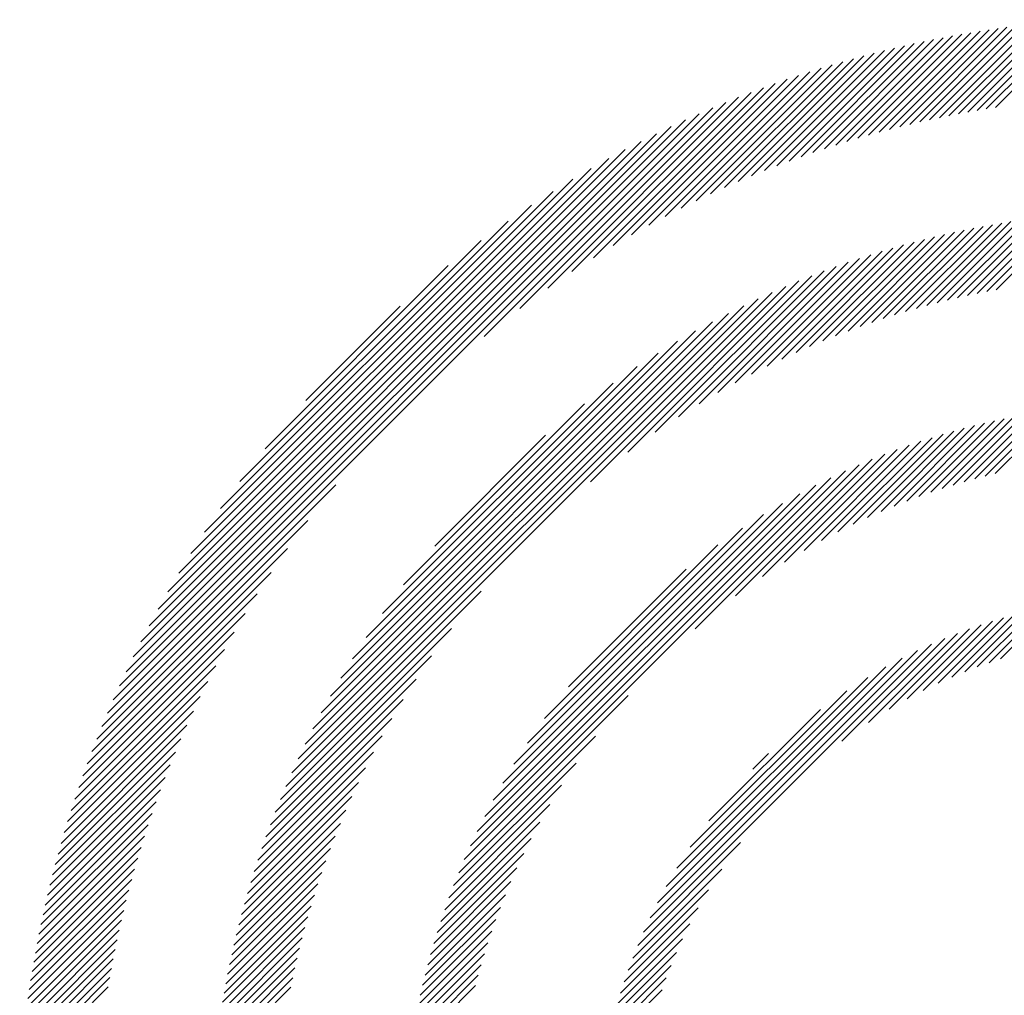
# Model space of a CAD drawing. Extents: x 2.5 to 33, y 1.4 to 41.6.
# Drawn here: x 2.5 to 3.6, y 40.5 to 41.6 of the extents above; entities that cross this region are included whole.
import ezdxf

# ---------------------------------------------------------------- set-up
doc = ezdxf.new("R2010")
doc.units = 0
doc.header["$LTSCALE"] = 4
doc.header["$MEASUREMENT"] = 0
doc.layers.get('0').update_dxf_attribs({"linetype": 'CONTINUOUS'})
doc.styles.add('PLATE', font='MyriadPro-Regular.ttf')

# ---------------------------------------------------------------- blocks, each defined once
blk = doc.blocks.new('WTITLE')
at = {"color": 142, "linetype": 'Continuous', "true_color": 0x0093d0}
for p, q in [((-7.44086, -0.12434), (-7.41406, -0.09754)), ((-7.43811, -0.12375), (-7.41162, -0.09727)), ((-7.43539, -0.12319), (-7.40921, -0.09701)), ((-7.43271, -0.12267), (-7.40681, -0.09677)), ((-7.43005, -0.12217), (-7.40443, -0.09655)), ((-7.42743, -0.1217), (-7.40208, -0.09635)), ((-7.42483, -0.12127), (-7.39974, -0.09617)), ((-7.42226, -0.12086), (-7.39742, -0.09601)), ((-7.46121, -0.12958), (-7.43176, -0.10013)), ((-7.45817, -0.1287), (-7.42916, -0.09969)), ((-7.45518, -0.12787), (-7.42658, -0.09927)), ((-7.45224, -0.12708), (-7.42403, -0.09888)), ((-7.44933, -0.12634), (-7.42151, -0.09851)), ((-7.44647, -0.12564), (-7.419, -0.09817)), ((-7.44365, -0.12497), (-7.41652, -0.09784)), ((-7.47723, -0.1348), (-7.4452, -0.10278)), ((-7.4739, -0.13364), (-7.44245, -0.10219)), ((-7.47064, -0.13254), (-7.43974, -0.10163)), ((-7.46744, -0.1315), (-7.43705, -0.1011)), ((-7.4643, -0.13051), (-7.43439, -0.1006)), ((-7.49129, -0.14024), (-7.45653, -0.10547)), ((-7.48765, -0.13875), (-7.45365, -0.10475)), ((-7.48409, -0.13735), (-7.4508, -0.10406)), ((-7.48062, -0.13604), (-7.44798, -0.1034)), ((-7.50286, -0.14533), (-7.46544, -0.1079)), ((-7.49889, -0.14351), (-7.46243, -0.10705)), ((-7.49504, -0.14182), (-7.45946, -0.10624)), ((-7.51569, -0.15168), (-7.47475, -0.11074)), ((-7.51124, -0.14939), (-7.47159, -0.10974)), ((-7.50698, -0.14728), (-7.46849, -0.1088)), ((-7.53046, -0.15997), (-7.48455, -0.11406)), ((-7.52525, -0.15692), (-7.48122, -0.11289)), ((-7.52034, -0.15418), (-7.47796, -0.11179)), ((-7.54214, -0.16734), (-7.4914, -0.1166)), ((-7.53605, -0.1634), (-7.48794, -0.11529)), ((-7.55687, -0.17775), (-7.49856, -0.11944)), ((-7.54895, -0.17199), (-7.49494, -0.11798)), ((-7.56697, -0.18568), (-7.50227, -0.12099)), ((-7.67198, -0.28854), (-7.50608, -0.12264)), ((-7.67022, -0.28463), (-7.50999, -0.1244)), ((-7.66835, -0.28059), (-7.51403, -0.12627)), ((-7.66633, -0.27642), (-7.5182, -0.12829)), ((-7.66417, -0.2721), (-7.52253, -0.13045)), ((-7.66183, -0.2676), (-7.52702, -0.13279)), ((-7.65929, -0.2629), (-7.53172, -0.13533)), ((-7.65651, -0.25796), (-7.53666, -0.13811)), ((-7.65344, -0.25273), (-7.54189, -0.14118)), ((-7.65001, -0.24714), (-7.54748, -0.14461)), ((-7.64612, -0.24109), (-7.55353, -0.1485)), ((-7.64159, -0.23441), (-7.56021, -0.15303)), ((-7.44164, -0.17693), (-7.41788, -0.15318)), ((-7.4387, -0.17616), (-7.41534, -0.15279)), ((-7.43582, -0.17543), (-7.41282, -0.15243)), ((-7.43298, -0.17474), (-7.41033, -0.1521)), ((-7.43018, -0.17411), (-7.40786, -0.15179)), ((-7.42743, -0.17351), (-7.40542, -0.15151)), ((-7.42472, -0.17296), (-7.40301, -0.15126)), ((-7.42204, -0.17245), (-7.40062, -0.15103)), ((-7.45723, -0.18173), (-7.4311, -0.1556)), ((-7.45398, -0.18063), (-7.42839, -0.15505)), ((-7.4508, -0.17961), (-7.42571, -0.15453)), ((-7.44769, -0.17866), (-7.42307, -0.15405)), ((-7.44463, -0.17777), (-7.42046, -0.1536)), ((-7.63613, -0.22678), (-7.56784, -0.15849)), ((-7.4711, -0.18696), (-7.44235, -0.15821)), ((-7.46748, -0.18551), (-7.43947, -0.15749)), ((-7.46397, -0.18415), (-7.43664, -0.15682)), ((-7.46056, -0.1829), (-7.43385, -0.15619)), ((-7.48688, -0.19411), (-7.45434, -0.16157)), ((-7.4827, -0.19209), (-7.45126, -0.16065)), ((-7.47869, -0.19023), (-7.44824, -0.15978)), ((-7.47483, -0.18853), (-7.44527, -0.15897)), ((-7.4959, -0.19881), (-7.46068, -0.16359)), ((-7.49127, -0.19634), (-7.45748, -0.16255)), ((-7.62901, -0.2175), (-7.57712, -0.16561)), ((-7.51196, -0.2084), (-7.47072, -0.16715)), ((-7.50614, -0.20473), (-7.46729, -0.16589)), ((-7.50083, -0.20158), (-7.46395, -0.1647)), ((-7.52632, -0.21844), (-7.47785, -0.16996)), ((-7.51853, -0.21281), (-7.47423, -0.16851)), ((-7.53686, -0.22682), (-7.48157, -0.17152)), ((-7.62142, -0.30922), (-7.48541, -0.17321)), ((-7.6196, -0.30524), (-7.48938, -0.17502)), ((-7.61763, -0.30111), (-7.49351, -0.177)), ((-7.61749, -0.20383), (-7.59079, -0.17713)), ((-7.61547, -0.2968), (-7.49782, -0.17915)), ((-7.61311, -0.29228), (-7.50234, -0.18151)), ((-7.6105, -0.2875), (-7.50712, -0.18412)), ((-7.60757, -0.28242), (-7.5122, -0.18705)), ((-7.60425, -0.27694), (-7.51768, -0.19037)), ((-7.60039, -0.27092), (-7.5237, -0.19423)), ((-7.59575, -0.26413), (-7.53049, -0.19887)), ((-7.58983, -0.25604), (-7.53858, -0.20479)), ((-7.44055, -0.22981), (-7.41973, -0.209)), ((-7.43731, -0.22873), (-7.41703, -0.20845)), ((-7.43416, -0.22774), (-7.41437, -0.20795)), ((-7.43109, -0.22683), (-7.41175, -0.20749)), ((-7.4281, -0.226), (-7.40917, -0.20707)), ((-7.42517, -0.22523), (-7.40663, -0.20668)), ((-7.4223, -0.22452), (-7.40412, -0.20634)), ((-7.45461, -0.23524), (-7.43106, -0.21169)), ((-7.4509, -0.23369), (-7.42815, -0.21093)), ((-7.44733, -0.23228), (-7.42529, -0.21023)), ((-7.44389, -0.23099), (-7.42249, -0.20959)), ((-7.58097, -0.24502), (-7.5496, -0.21365)), ((-7.46686, -0.24101), (-7.44019, -0.21434)), ((-7.46256, -0.23887), (-7.43707, -0.21338)), ((-7.45849, -0.23696), (-7.43403, -0.2125)), ((-7.47642, -0.24626), (-7.44666, -0.21649)), ((-7.47145, -0.24345), (-7.44338, -0.21537)), ((-7.48816, -0.25368), (-7.45351, -0.21903)), ((-7.48191, -0.24958), (-7.45003, -0.2177)), ((-7.50727, -0.26847), (-7.46084, -0.22204)), ((-7.49578, -0.25914), (-7.45711, -0.22046)), ((-7.57087, -0.32991), (-7.46473, -0.22377)), ((-7.56895, -0.32584), (-7.4688, -0.22568)), ((-7.67363, -0.29235), (-7.60894, -0.22765)), ((-7.56682, -0.32155), (-7.47309, -0.22781)), ((-7.56443, -0.31699), (-7.47765, -0.23021)), ((-7.5617, -0.3121), (-7.48253, -0.23294)), ((-7.55853, -0.30677), (-7.48787, -0.23611)), ((-7.67518, -0.29606), (-7.61687, -0.23775)), ((-7.55472, -0.30081), (-7.49383, -0.23991)), ((-7.54992, -0.29385), (-7.50079, -0.24472)), ((-7.67664, -0.29968), (-7.62263, -0.24567)), ((-7.67802, -0.30322), (-7.62728, -0.25248)), ((-7.54309, -0.28486), (-7.50978, -0.25155)), ((-7.67933, -0.30668), (-7.63122, -0.25857)), ((-7.6231, -0.31306), (-7.56782, -0.25778)), ((-7.4208, -0.27699), (-7.40581, -0.262)), ((-7.68056, -0.31007), (-7.63465, -0.26416)), ((-7.43458, -0.28213), (-7.417, -0.26455)), ((-7.43089, -0.2806), (-7.4141, -0.26381)), ((-7.42738, -0.27925), (-7.41127, -0.26314)), ((-7.42403, -0.27805), (-7.40851, -0.26254)), ((-7.44724, -0.28831), (-7.42625, -0.26733)), ((-7.44268, -0.28591), (-7.42307, -0.2663)), ((-7.43849, -0.28388), (-7.41999, -0.26538)), ((-7.68173, -0.3134), (-7.6377, -0.26937)), ((-7.62466, -0.31678), (-7.57621, -0.26832)), ((-7.4582, -0.29496), (-7.43298, -0.26974)), ((-7.45231, -0.29123), (-7.42955, -0.26847)), ((-7.52186, -0.3543), (-7.44034, -0.27278)), ((-7.4657, -0.3003), (-7.43657, -0.27117)), ((-7.68283, -0.31667), (-7.64045, -0.27428)), ((-7.52002, -0.3503), (-7.44434, -0.27462)), ((-7.62611, -0.32039), (-7.58184, -0.27612)), ((-7.51791, -0.34603), (-7.44861, -0.27673)), ((-7.68388, -0.31987), (-7.64294, -0.27893)), ((-7.51542, -0.34139), (-7.45325, -0.27921)), ((-7.68488, -0.32303), (-7.64523, -0.28338)), ((-7.62747, -0.3239), (-7.58625, -0.28268)), ((-7.51243, -0.33623), (-7.4584, -0.28221)), ((-7.50865, -0.33029), (-7.46435, -0.28599)), ((-7.68582, -0.32613), (-7.64734, -0.28764)), ((-7.62874, -0.32733), (-7.58991, -0.2885)), ((-7.5726, -0.3338), (-7.52617, -0.28737)), ((-7.68672, -0.32919), (-7.64929, -0.29176)), ((-7.50336, -0.32284), (-7.4718, -0.29128)), ((-7.62992, -0.33067), (-7.59306, -0.29382)), ((-7.68757, -0.3322), (-7.65111, -0.29573)), ((-7.68838, -0.33516), (-7.6528, -0.29958)), ((-7.63103, -0.33395), (-7.59583, -0.29874)), ((-7.57417, -0.33753), (-7.5355, -0.29886)), ((-7.68915, -0.33809), (-7.65439, -0.30333)), ((-7.63208, -0.33715), (-7.5983, -0.30337)), ((-7.49087, -0.3082), (-7.48644, -0.30376)), ((-7.57561, -0.34113), (-7.54096, -0.30648)), ((-7.68988, -0.34098), (-7.65587, -0.30697)), ((-7.63306, -0.34028), (-7.60053, -0.30776)), ((-7.69057, -0.34383), (-7.65727, -0.31053)), ((-7.63398, -0.34336), (-7.60256, -0.31194)), ((-7.69122, -0.34664), (-7.65858, -0.314)), ((-7.57693, -0.34461), (-7.54506, -0.31273)), ((-7.69185, -0.34942), (-7.65982, -0.3174)), ((-7.63484, -0.34639), (-7.60441, -0.31596)), ((-7.63565, -0.34936), (-7.60611, -0.31982)), ((-7.57815, -0.34798), (-7.54838, -0.31822)), ((-7.69243, -0.35217), (-7.66098, -0.32072)), ((-7.57927, -0.35126), (-7.55119, -0.32319)), ((-7.69299, -0.35489), (-7.66209, -0.32398)), ((-7.63641, -0.35228), (-7.60768, -0.32355)), ((-7.69352, -0.35757), (-7.66313, -0.32718)), ((-7.63713, -0.35515), (-7.60914, -0.32716)), ((-7.5803, -0.35445), (-7.55363, -0.32778)), ((-7.69402, -0.36023), (-7.66411, -0.33032)), ((-7.6378, -0.35798), (-7.61049, -0.33067)), ((-7.52347, -0.35807), (-7.49436, -0.32896)), ((-7.69449, -0.36286), (-7.66504, -0.33341)), ((-7.63843, -0.36077), (-7.61175, -0.33409)), ((-7.58126, -0.35757), (-7.55577, -0.33208)), ((-7.69493, -0.36546), (-7.66592, -0.33645)), ((-7.58214, -0.36061), (-7.55768, -0.33615)), ((-7.5249, -0.36165), (-7.4997, -0.33646)), ((-7.69535, -0.36804), (-7.66675, -0.33944)), ((-7.63902, -0.36352), (-7.61292, -0.33742)), ((-7.58295, -0.36358), (-7.5594, -0.34003)), ((-7.69574, -0.37059), (-7.66754, -0.34239)), ((-7.63958, -0.36623), (-7.61401, -0.34067)), ((-7.52617, -0.36509), (-7.50343, -0.34235)), ((-7.69611, -0.37312), (-7.66828, -0.34529)), ((-7.64009, -0.36891), (-7.61503, -0.34385)), ((-7.58371, -0.36649), (-7.56095, -0.34374)), ((-7.69646, -0.37562), (-7.66899, -0.34815)), ((-7.64058, -0.37155), (-7.61598, -0.34696)), ((-7.58441, -0.36935), (-7.56236, -0.34731)), ((-7.52731, -0.36839), (-7.50635, -0.34742)), ((-7.69678, -0.3781), (-7.66965, -0.35097)), ((-7.64103, -0.37416), (-7.61687, -0.35001)), ((-7.58505, -0.37215), (-7.56365, -0.35075)), ((-7.69708, -0.38056), (-7.67028, -0.35376)), ((-7.64145, -0.37674), (-7.61771, -0.353)), ((-7.52834, -0.37157), (-7.50875, -0.35198)), ((-7.69736, -0.383), (-7.67087, -0.35651)), ((-7.64184, -0.37929), (-7.61849, -0.35594)), ((-7.58564, -0.37491), (-7.56483, -0.35409)), ((-7.52926, -0.37465), (-7.51078, -0.35617)), ((-7.69762, -0.38542), (-7.67143, -0.35923)), ((-7.6422, -0.38181), (-7.61922, -0.35883)), ((-7.58619, -0.37761), (-7.56591, -0.35733)), ((-7.69785, -0.38781), (-7.67196, -0.36192)), ((-7.64253, -0.3843), (-7.6199, -0.36167)), ((-7.58669, -0.38027), (-7.5669, -0.36048)), ((-7.53009, -0.37763), (-7.51253, -0.36008)), ((-7.69807, -0.39019), (-7.67245, -0.36457)), ((-7.64283, -0.38676), (-7.62053, -0.36446)), ((-7.58715, -0.38289), (-7.56781, -0.36355)), ((-7.53083, -0.38054), (-7.51407, -0.36377)), ((-7.69827, -0.39255), (-7.67292, -0.36719)), ((-7.64311, -0.3892), (-7.62113, -0.36722)), ((-7.58757, -0.38547), (-7.56864, -0.36654)), ((-7.5315, -0.38337), (-7.51541, -0.36728)), ((-7.69845, -0.39489), (-7.67336, -0.36979)), ((-7.64337, -0.39161), (-7.62168, -0.36993)), ((-7.58796, -0.38801), (-7.56941, -0.36947)), ((-7.5321, -0.38613), (-7.51661, -0.37064))]:
    blk.add_line(p, q, dxfattribs=at)
at = {"style": 'PLATE', "width": 0.95}
for tag, p, height in [('PLATE1', (-7.70354, -1.0247), 0.14), ('DESC1', (-7.70354, -1.1847), 0.1), ('DESC1', (-7.70354, -1.3447), 0.1), ('DESC1', (-7.70354, -1.5047), 0.1), ('PLATE2', (-7.70354, -1.7747), 0.14), ('DESC2', (-7.70354, -1.9347), 0.1), ('DESC2', (-7.70354, -2.0947), 0.1), ('DESC2', (-7.70354, -2.2547), 0.1), ('DWG', (-4.33101, -10.06295), 0.14), ('REV', (-1.79355, -10.06114), 0.1)]:
    blk.add_attdef(tag, p, '', height=height, dxfattribs=at)

msp = doc.modelspace()

# ---------------------------------------------------------------- block references
at = {"xscale": 4, "yscale": 4, "zscale": 4}
msp.add_blockref('WTITLE', (33.3165, 42.001), dxfattribs=at)

doc.saveas('drawing.dxf')
